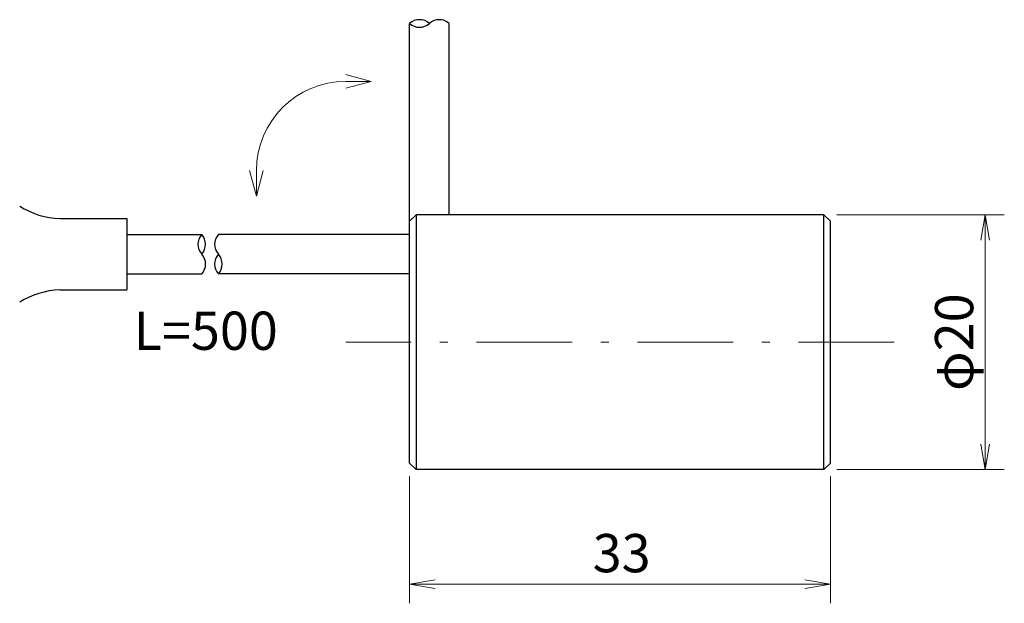
# Model space of a CAD drawing. Units: millimetres. Extents: x 11 to 287, y 6 to 197.
# Drawn here: x 125 to 202, y 77 to 123 of the extents above; entities that cross this region are included whole.
import ezdxf

# ---------------------------------------------------------------- set-up
doc = ezdxf.new("R2010")
doc.units = ezdxf.units.MM
doc.header["$LTSCALE"] = 0.25
doc.linetypes.add('DASHDOT', pattern=[50.5, 30, -9, 2.5, -9])
for name, color, linetype, lineweight in [('3', 1, 'DASHDOT', 9), ('5', 1, 'Continuous', 25), ('8', 4, 'Continuous', 9), ('9', 7, 'Continuous', 25)]:
    doc.layers.add(name, color=color, linetype=linetype, lineweight=lineweight)
doc.styles.get("Standard").update_dxf_attribs({"font": 'txt', "bigfont": 'bigfont'})
doc.styles.add('ＭＳ ゴシック', font='txt')
doc.dimstyles.get("Standard").update_dxf_attribs({"dimtxt": 0.18, "dimasz": 0.18, "dimexe": 0.18, "dimexo": 0.0625, "dimgap": 0.09, "dimtad": 0, "dimtih": 1, "dimtoh": 1, "dimdec": 4, "dimzin": 0, "dimdsep": 46, "dimtxsty": 'Standard', "dimcen": 0.09, "dimadec": 0, "dimazin": 0, "dimtfac": 1, "dimtdec": 4, "dimtofl": 0, "dimtmove": 0, "dimatfit": 3, "dimfxl": 1, "dimtolj": 1, "dimtzin": 0, "dimarcsym": 0})

# ---------------------------------------------------------------- blocks, each defined once
blk = doc.blocks.new('_OPEN')
at = {"color": 0}
for q in [(-1, 0.167), (-1, -0.167), (-1, 0)]:
    blk.add_line((0, 0), q, dxfattribs=at)
blk = doc.blocks.new('Dim2')
at = {"layer": '8', "color": 7, "linetype": 'Continuous', "lineweight": 9}
for p, q in [((188.773, 107.5), (201.916, 107.5)), ((200.416, 107.5), (200.416, 87.5)), ((188.773, 87.5), (201.916, 87.5))]:
    blk.add_line(p, q, dxfattribs=at)
at = {"layer": '8', "color": 7, "linetype": 'Continuous', "lineweight": 9, "xscale": 2, "yscale": 2, "zscale": 2}
for p, rotation in [((200.416, 107.5), 89.99999999999991), ((200.416, 87.5), 269.9999999999998)]:
    blk.add_blockref('_OPEN', p, dxfattribs=dict(at, rotation=rotation))
at = {"layer": '8', "color": 7, "linetype": 'Continuous', "lineweight": 9, "insert": (200.416, 97.5), "char_height": 3, "width": 37.14286, "attachment_point": 8, "rotation": 90, "style": 'ＭＳ ゴシック'}
blk.add_mtext('φ20', dxfattribs=at)
blk = doc.blocks.new('Dim3')
at = {"layer": '8', "color": 7, "linetype": 'Continuous', "lineweight": 9}
for p, q in [((155.273, 87), (155.273, 77.015)), ((188.273, 87), (188.273, 77.015)), ((155.273, 78.515), (188.273, 78.515))]:
    blk.add_line(p, q, dxfattribs=at)
at = {"layer": '8', "color": 7, "linetype": 'Continuous', "lineweight": 9, "xscale": 2, "yscale": 2, "zscale": 2}
for p, rotation in [((155.273, 78.515), 179.9999999999998), ((188.273, 78.515), 359.9999999999997)]:
    blk.add_blockref('_OPEN', p, dxfattribs=dict(at, rotation=rotation))
at = {"layer": '8', "color": 7, "linetype": 'Continuous', "lineweight": 9, "insert": (171.903, 78.515), "char_height": 3, "width": 24.28571, "attachment_point": 8, "style": 'ＭＳ ゴシック'}
blk.add_mtext('33', dxfattribs=at)
blk = doc.blocks.new('*G32')
at = {"layer": '8', "color": 7, "linetype": 'Continuous', "lineweight": 9}
for p, q in [((143.257, 108.955), (142.721, 110.955)), ((143.793, 110.955), (143.257, 108.955)), ((143.257, 108.955), (143.257, 110.955))]:
    blk.add_line(p, q, dxfattribs=at)
blk = doc.blocks.new('*G33')
at = {"layer": '8', "color": 7, "linetype": 'Continuous', "lineweight": 9}
for p, q in [((150.257, 118.491), (152.257, 117.955)), ((152.257, 117.955), (150.257, 117.419)), ((152.257, 117.955), (150.257, 117.955))]:
    blk.add_line(p, q, dxfattribs=at)

msp = doc.modelspace()

# ---------------------------------------------------------------- linework, layer by layer
at = {"layer": '3', "color": 7, "linetype": 'DASHDOT', "lineweight": 9}
msp.add_line((193.273, 97.5), (150.273, 97.5), dxfattribs=at)
at = {"layer": '5', "color": 7, "linetype": 'Continuous', "lineweight": 25}
for p, q in [((155.273, 107), (155.273, 122.5)), ((158.373, 107.5), (158.373, 122.5)), ((127.835, 107.2), (133.083, 107.2)), ((133.083, 107.2), (133.083, 101.6)), ((133.083, 105.95), (138.967, 105.95)), ((155.273, 105.95), (140.273, 105.95)), ((133.083, 102.85), (138.966, 102.85)), ((155.273, 102.85), (140.273, 102.85)), ((127.835, 101.6), (133.083, 101.6))]:
    msp.add_line(p, q, dxfattribs=at)
for centre, radius, start, end in [((156.048, 121.634), 1.162, 48.18527, 131.81685), ((157.598, 121.634), 1.162, 48.1897, 131.81243), ((156.048, 123.366), 1.162, 228.18897, 311.81316), ((128.072, 113.632), 6.436, 238.25906, 267.88706), ((139.833, 105.175), 1.162, 138.18283, 221.81717), ((138.1, 105.175), 1.162, 318.19, 41.81), ((141.139, 105.175), 1.162, 138.1897, 221.81243), ((138.12, 103.625), 1.148, 317.53751, 42.45824), ((141.139, 103.625), 1.162, 138.18527, 221.81685), ((139.407, 103.625), 1.162, 318.18897, 41.81316), ((128.072, 95.168), 6.436, 92.11294, 121.74094)]:
    msp.add_arc(centre, radius, start, end, dxfattribs=at)
at = {"layer": '8', "color": 7, "linetype": 'Continuous', "lineweight": 9}
msp.add_arc((150.257, 110.955), 7, 90, 180, dxfattribs=at)
at = {"layer": '9', "color": 7, "linetype": 'Continuous', "lineweight": 25}
for p, q in [((155.773, 107.5), (155.273, 107)), ((155.773, 107.5), (155.773, 87.5)), ((187.773, 107.5), (155.773, 107.5)), ((187.773, 107.5), (188.273, 107)), ((187.773, 87.5), (187.773, 107.5)), ((155.273, 88), (155.273, 107)), ((188.273, 88), (188.273, 107)), ((155.773, 87.5), (155.273, 88)), ((187.773, 87.5), (155.773, 87.5)), ((187.773, 87.5), (188.273, 88))]:
    msp.add_line(p, q, dxfattribs=at)

# ---------------------------------------------------------------- block references
for name in ['*G33', '*G32']:
    msp.add_blockref(name, (0, 0))

# ---------------------------------------------------------------- texts
at = {"layer": '8', "color": 7, "linetype": 'Continuous', "lineweight": 9, "insert": (133.624, 99.897), "char_height": 3, "width": 17.88487, "attachment_point": 1}
msp.add_mtext('{\\fＭＳ 明朝;\\T1.225420;L=500}', dxfattribs=at)

# ---------------------------------------------------------------- dimensions: what is measured, and where the dimension line sits
at = {"layer": '8', "color": 7, "linetype": 'Continuous', "lineweight": 9}
dim = msp.add_linear_dim(base=(200.416, 87.5), p1=(187.773, 107.5), p2=(187.773, 87.5), angle=270, text='φ<>', dimstyle='Standard', override={"dimscale": 1, "dimtxt": 3, "dimasz": 2, "dimexe": 1.5, "dimexo": 1, "dimgap": 0, "dimtad": 1, "dimtih": 0, "dimtoh": 0, "dimdec": 2, "dimzin": 8, "dimtxsty": 'ＭＳ ゴシック', "dimblk1": 'OPEN', "dimblk2": 'OPEN', "dimsah": 1, "dimse1": 0, "dimse2": 0, "dimtix": 0, "dimtofl": 1, "dimtmove": 1, "dimatfit": 2, "dimtzin": 8}, dxfattribs=at)
dim.commit()
dim.dimension.update_dxf_attribs({"geometry": 'Dim2', "text_midpoint": (200.416, 97.5), "dimtype": 160, "text_rotation": 90})
dim = msp.add_linear_dim(base=(188.273, 78.515), p1=(155.273, 88), p2=(188.273, 88), dimstyle='Standard', override={"dimscale": 1, "dimtxt": 3, "dimasz": 2, "dimexe": 1.5, "dimexo": 1, "dimgap": 0, "dimtad": 1, "dimtih": 0, "dimtoh": 0, "dimdec": 2, "dimzin": 8, "dimtxsty": 'ＭＳ ゴシック', "dimblk1": 'OPEN', "dimblk2": 'OPEN', "dimsah": 1, "dimse1": 0, "dimse2": 0, "dimtix": 0, "dimtofl": 1, "dimtmove": 1, "dimatfit": 2, "dimtzin": 8}, dxfattribs=at)
dim.commit()
dim.dimension.update_dxf_attribs({"geometry": 'Dim3', "text_midpoint": (171.903, 78.515), "dimtype": 160})

doc.saveas('drawing.dxf')
